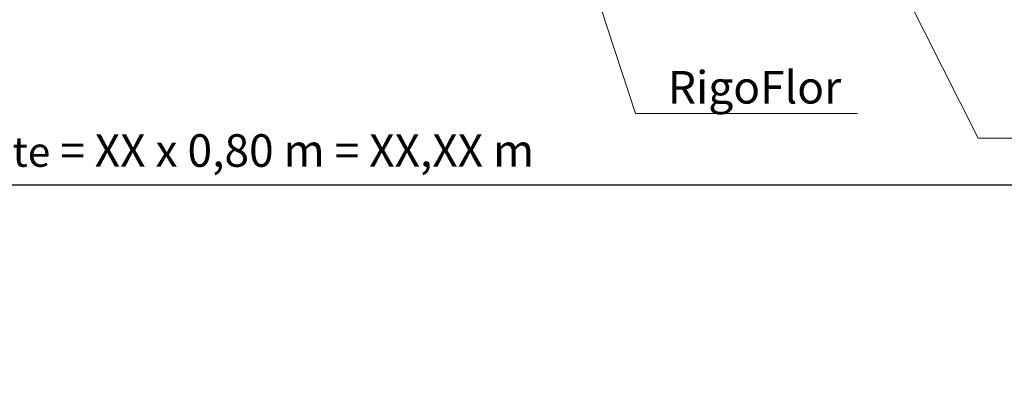
# Model space of a CAD drawing. Extents: x 191.7 to 210.7, y 143.4 to 165.6.
# Drawn here: x 200.6 to 202.1, y 163.2 to 163.8 of the extents above; entities that cross this region are included whole.
import ezdxf

# ---------------------------------------------------------------- set-up
doc = ezdxf.new("R2010")
doc.units = 0
doc.header["$LTSCALE"] = 0.02
doc.header["$PDMODE"] = 1
doc.header["$PDSIZE"] = 0.01
doc.layers.add('FRW-Bem_NL', color=5, linetype='Continuous', lineweight=15)
doc.layers.add('FRW-Text_NL', color=7, linetype='Continuous', lineweight=15)
doc.styles.get("Standard").update_dxf_attribs({"font": 'arial.ttf'})
doc.dimstyles.new('M20', dxfattribs={"dimscale": 20, "dimtxt": 0.0025, "dimasz": 0.0025, "dimexe": 0.002, "dimexo": 0.002, "dimgap": 0.001, "dimtad": 1, "dimzin": 1, "dimtxsty": 'Standard', "dimblk": 'ARCHTICK', "dimcen": 0.0025, "dimdle": 0.0012, "dimclrd": 256, "dimclre": 256, "dimclrt": 256, "dimadec": 1, "dimazin": 0, "dimtfac": 1, "dimtmove": 2, "dimatfit": 3, "dimfxl": 0, "dimarcsym": 0})

# ---------------------------------------------------------------- blocks, each defined once
blk = doc.blocks.new('_ArchTick')
at = {"color": 0, "linetype": 'ByBlock', "const_width": 0.15}
blk.add_lwpolyline([(-0.5, -0.5), (0.5, 0.5)], dxfattribs=at)
blk = doc.blocks.new('*D121')
at = {"layer": 'Defpoints', "color": 0}
for p in [(196.2982, 163.8687), (202.7982, 163.8687), (202.7982, 163.5622)]:
    blk.add_point(p, dxfattribs=at)
at = {"layer": 'FRW-Bem_NL', "lineweight": -2}
for p, q in [((196.2982, 163.8287), (196.2982, 163.5222)), ((202.7982, 163.8287), (202.7982, 163.5222)), ((196.2742, 163.5622), (202.8222, 163.5622))]:
    blk.add_line(p, q, dxfattribs=at)
at = {"layer": 'FRW-Bem_NL', "lineweight": -2, "xscale": 0.05, "yscale": 0.05, "zscale": 0.05, "rotation": 180}
blk.add_blockref('_ArchTick', (196.2982, 163.5622), dxfattribs=at)
at = {"layer": 'FRW-Bem_NL', "lineweight": -2, "xscale": 0.05, "yscale": 0.05, "zscale": 0.05}
blk.add_blockref('_ArchTick', (202.7982, 163.5622), dxfattribs=at)
at = {"layer": 'FRW-Bem_NL', "insert": (200.8982, 163.6147), "char_height": 0.05, "attachment_point": 5}
blk.add_mtext('{\\H0.91667x;Lengte} = XX x 0,80 m = XX,XX m', dxfattribs=at)

msp = doc.modelspace()

# ---------------------------------------------------------------- linework, layer by layer
at = {"layer": 'FRW-Text_NL'}
for points in [[(201.9434, 163.8524), (202.0535, 163.6338), (202.6658, 163.6338)], [(201.4732, 163.8337), (201.5262, 163.6715), (201.8677, 163.6715)]]:
    msp.add_lwpolyline(points, dxfattribs=at)

# ---------------------------------------------------------------- texts
msp.add_text('RigoFlor', height=0.05, dxfattribs=at).set_placement((201.5762, 163.6868))

# ---------------------------------------------------------------- dimensions: what is measured, and where the dimension line sits
at = {"layer": 'FRW-Bem_NL'}
dim = msp.add_linear_dim(base=(202.7982, 163.5622), p1=(196.2982, 163.8687), p2=(202.7982, 163.8687), text='{\\H0.91667x;Lengte} = XX x 0,80 m = XX,XX m', dimstyle='M20', dxfattribs=at)
dim.commit()
dim.dimension.update_dxf_attribs({"geometry": '*D121', "text_midpoint": (200.8982, 163.6147), "dimtype": 160})

doc.saveas('drawing.dxf')
